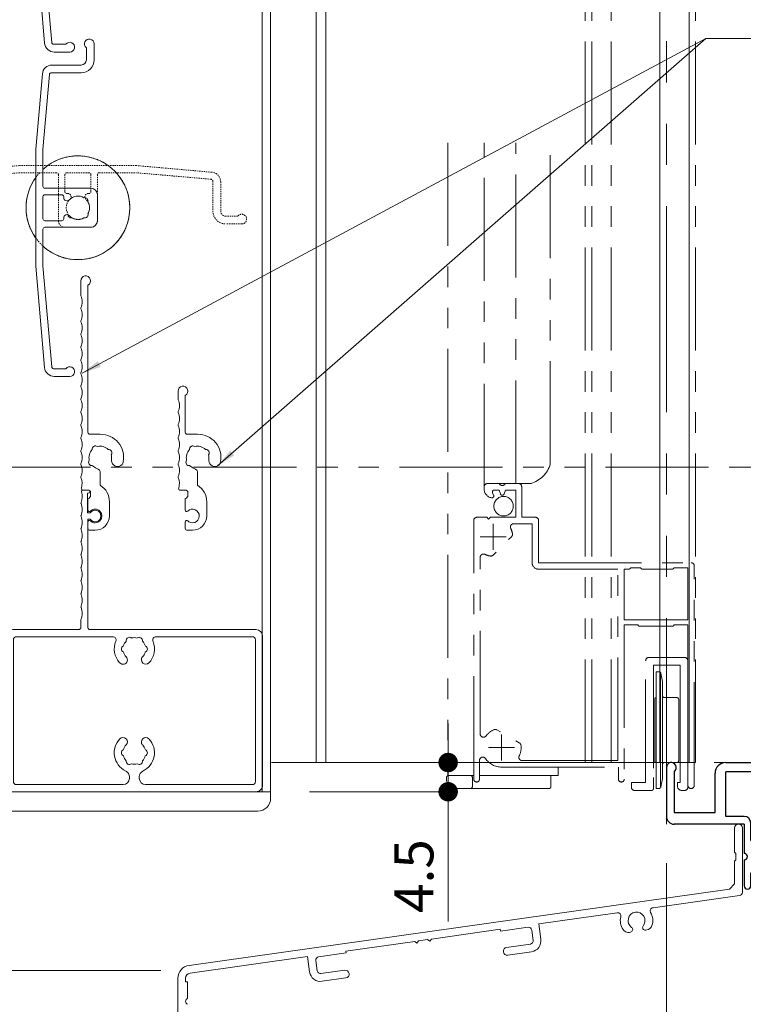
# Model space of a CAD drawing. Units: millimetres. Extents: x 0 to 2560, y 0 to 891.
# Drawn here: x 908 to 1020, y 157 to 309 of the extents above; entities that cross this region are included whole.
import ezdxf

# ---------------------------------------------------------------- set-up
doc = ezdxf.new("R2010")
doc.units = ezdxf.units.MM
doc.header["$PDMODE"] = 34
doc.header["$PDSIZE"] = 1
for name, pattern in [('DASHED', [19.05, 12.7, -6.35]), ('DASHED2', [1.75, 1, -0.75]), ('PHANTOM', [63.5, 31.75, -6.35, 6.35, -6.35, 6.35, -6.35]), ('PHANTOM2', [31.75, 15.875, -3.175, 3.175, -3.175, 3.175, -3.175])]:
    doc.linetypes.add(name, pattern=pattern)
doc.layers.get('0').update_dxf_attribs({"lineweight": 5})
doc.layers.get('Defpoints').update_dxf_attribs({"lineweight": 13})
doc.layers.add('_DANMEN', color=7, linetype='Continuous')
for name, color, linetype, lineweight in [('サッシ', 61, 'Continuous', 5), ('寸法線', 4, 'Continuous', 15), ('文字', 7, 'Continuous', 18), ('芯線', 1, 'PHANTOM', 5), ('製品1(実線)', 7, 'Continuous', 18), ('製品2(破線)', 6, 'DASHED', 9), ('製品3(二点鎖線)', 40, 'PHANTOM2', 9)]:
    doc.layers.add(name, color=color, linetype=linetype, lineweight=lineweight)
doc.styles.add('S-06', font='txt', dxfattribs={"height": 6})
doc.dimstyles.new('1／3(A3)', dxfattribs={"dimtxt": 6, "dimasz": 3, "dimexe": 0, "dimexo": 6, "dimgap": 1.5, "dimtad": 1, "dimdsep": 46, "dimtxsty": 'S-06', "dimblk": 'DOT', "dimcen": 2.5, "dimclrd": 256, "dimclre": 256, "dimclrt": 256, "dimadec": 1, "dimazin": 2, "dimtfac": 1, "dimtmove": 2, "dimatfit": 3, "dimfxl": 1, "dimlwd": -1, "dimlwe": -1, "dimarcsym": 0})

# ---------------------------------------------------------------- blocks, each defined once
blk = doc.blocks.new('羽根材(H-27415)(仮想)')
at = {"linetype": 'DASHED2', "ltscale": 0.2}
for p, q in [((-9.01, 6.5), (-24.63, 5.13)), ((9.01, 6.5), (-9.01, 6.5)), ((20.63, 5.48), (9.01, 6.5)), ((-8.96, 5.4), (-24.53, 4.04)), ((-3.3, 5.4), (-8.96, 5.4)), ((-3, 5.1), (-3, -2)), ((-2, 2.49), (-2, 5.1)), ((1.7, 5.4), (-1.7, 5.4)), ((2, 2.49), (2, 5.1)), ((3, 5.1), (3, -2)), ((3.3, 5.4), (8.96, 5.4)), ((20.53, 4.39), (8.96, 5.4)), ((20.8, 4.09), (20.8, -0.5)), ((22, 3.99), (22, -0.5)), ((-1.56, 2.19), (-1.7, 2.19)), ((1.7, 2.19), (1.56, 2.19)), ((24.65, -1.3), (22.8, -1.3)), ((2, -3), (-2, -3)), ((25.25, -2.5), (22.8, -2.5))]:
    blk.add_line(p, q, dxfattribs=at)
at = {"color": 0, "linetype": 'DASHED2', "ltscale": 0.2}
for p, q in [((-26, 1.25), (-26, 3.64)), ((-24.8, 1.85), (-24.8, 3.74))]:
    blk.add_line(p, q, dxfattribs=at)
at = {"linetype": 'DASHED2', "ltscale": 0.2}
for centre, radius, start, end in [((0, 0), 8, 54.3409, 125.6591), ((-24.5, 3.64), 1.5, 95, 180), ((0, 0), 8, 137.5458, 42.4542), ((-3.3, 5.1), 0.3, 0, 90), ((-1.7, 5.1), 0.3, 90, 180), ((1.7, 5.1), 0.3, 0, 90), ((3.3, 5.1), 0.3, 90, 180), ((20.5, 3.99), 1.5, 0, 85), ((-24.5, 3.74), 0.3, 95, 180), ((20.5, 4.09), 0.3, 0, 85), ((-25.25, 1.25), 0.75, 180, 53.1301), ((-1.7, 2.49), 0.3, 180, 270), ((-1.56, 1.69), 0.5, 312.5559, 90), ((1.56, 1.69), 0.5, 90, 227.4441), ((1.7, 2.49), 0.3, 270, 0), ((0, 0), 1.8, 132.5559, 211.0177), ((0, 0), 1.8, 328.9823, 47.4441), ((-1.06, -1.06), 0.5, 164.5599, 285.4401), ((1.06, -1.06), 0.5, 254.5599, 15.4401), ((22.8, -0.5), 2, 180, 270), ((22.8, -0.5), 0.8, 180, 270), ((25.25, -1.75), 0.75, 270, 143.1301), ((-2, -2), 1, 180, 270), ((0, 0), 1.8, 238.9823, 301.0177), ((2, -2), 1, 270, 0)]:
    blk.add_arc(centre, radius, start, end, dxfattribs=at)
blk = doc.blocks.new('*U20')
blk.add_blockref('羽根材(H-27415)(仮想)', (0, -400))
blk = doc.blocks.new('羽根材(H-27415)')
for p, q in [((1.3, 24.65), (1.3, 22.8)), ((2.5, 25.25), (2.5, 22.8)), ((-3.99, 22), (0.5, 22)), ((-5.48, 20.63), (-6.5, 9.01)), ((-4.39, 20.53), (-5.4, 8.96)), ((-4.09, 20.8), (0.5, 20.8)), ((-6.5, 9.01), (-6.5, -9.01)), ((-5.4, 3.3), (-5.4, 8.96)), ((-5.4, 1.7), (-5.4, -1.7)), ((-5.1, 3), (2, 3)), ((-2.49, 2), (-5.1, 2)), ((-2.19, 1.7), (-2.19, 1.56)), ((3, 2), (3, -2)), ((-2.49, -2), (-5.1, -2)), ((-5.1, -3), (2, -3)), ((-2.19, -1.56), (-2.19, -1.7)), ((-5.4, -3.3), (-5.4, -8.96)), ((-6.5, -9.01), (-5.13, -24.63)), ((-5.4, -8.96), (-4.04, -24.53))]:
    blk.add_line(p, q)
at = {"color": 0}
for p, q in [((-1.85, -24.8), (-3.74, -24.8)), ((-1.25, -26), (-3.64, -26))]:
    blk.add_line(p, q, dxfattribs=at)
for centre, radius, start, end in [((1.75, 25.25), 0.75, 0, 233.1301), ((0.5, 22.8), 0.8, 270, 0), ((0.5, 22.8), 2, 270, 0), ((-3.99, 20.5), 1.5, 90, 175), ((-4.09, 20.5), 0.3, 90, 175), ((0, 0), 8, 227.5458, 132.4542), ((0, 0), 8, 144.3409, 215.6591), ((-5.1, 3.3), 0.3, 180, 270), ((-5.1, 1.7), 0.3, 90, 180), ((-2.49, 1.7), 0.3, 0, 90), ((-1.69, 1.56), 0.5, 180, 317.4441), ((0, 0), 1.8, 58.9823, 137.4441), ((1.06, 1.06), 0.5, 344.5599, 105.4401), ((2, 2), 1, 0, 90), ((0, 0), 1.8, 328.9823, 31.0177), ((-1.69, -1.56), 0.5, 42.5559, 180), ((0, 0), 1.8, 222.5559, 301.0177), ((1.06, -1.06), 0.5, 254.5599, 15.4401), ((-5.1, -1.7), 0.3, 180, 270), ((-5.1, -3.3), 0.3, 90, 180), ((-2.49, -1.7), 0.3, 270, 0), ((2, -2), 1, 270, 0), ((-3.64, -24.5), 1.5, 185, 270), ((-3.74, -24.5), 0.3, 185, 270), ((-1.25, -25.25), 0.75, 270, 143.1301)]:
    blk.add_arc(centre, radius, start, end)
blk = doc.blocks.new('*U21')
for p in [(0, -350), (0, -400)]:
    blk.add_blockref('羽根材(H-27415)', p)
blk = doc.blocks.new('樹脂フタ')
at = {"lineweight": 18, "ltscale": 0.2}
for p, q in [((-19, 3), (19, 3)), ((-21, 1), (-21, 0)), ((21, 1), (21, 0))]:
    blk.add_line(p, q, dxfattribs=at)
at = {"lineweight": 18}
blk.add_line((-21, 0), (21, 0), dxfattribs=at)
at = {"lineweight": 18, "ltscale": 0.2}
for centre, start, end in [((-19, 1), 90, 180), ((19, 1), 0, 90)]:
    blk.add_arc(centre, 2, start, end, dxfattribs=at)
blk = doc.blocks.new('_Dot')
at = {"color": 0, "linetype": 'ByBlock', "lineweight": -2}
blk.add_line((-0.5, 0), (-1, 0), dxfattribs=at)
at = {"color": 0, "linetype": 'ByBlock', "const_width": 0.5}
blk.add_lwpolyline([(-0.25, 0, 1), (0.25, 0, 1)], format="xyb", close=True, dxfattribs=at)
blk = doc.blocks.new('*D49')
at = {"layer": 'Defpoints', "color": 0, "transparency": 16777216}
for p in [(1011.24, 740.56), (1009.09, 194.06), (1147.74, 194.06)]:
    blk.add_point(p, dxfattribs=at)
at = {"layer": '寸法線', "transparency": 16777216}
for p, q in [((1017.24, 740.56), (1147.74, 740.56)), ((1147.74, 737.56), (1147.74, 197.06)), ((1015.09, 194.06), (1147.74, 194.06))]:
    blk.add_line(p, q, dxfattribs=at)
at = {"layer": '寸法線', "transparency": 16777216, "xscale": 3, "yscale": 3, "zscale": 3}
for p, rotation in [((1147.74, 740.56), 90), ((1147.74, 194.06), 270)]:
    blk.add_blockref('_Dot', p, dxfattribs=dict(at, rotation=rotation))
at = {"layer": '寸法線', "transparency": 16777216, "insert": (1142.95, 467.31), "char_height": 6, "attachment_point": 5, "rotation": 90, "style": 'S-06'}
blk.add_mtext('ソフトアンカーＬ', dxfattribs=at)
blk = doc.blocks.new('*D81')
at = {"layer": 'Defpoints', "color": 0, "transparency": 16777216}
for p in [(854.74, 354.56), (930.44, 354.56), (904.74, 279.56)]:
    blk.add_point(p, dxfattribs=at)
at = {"layer": '寸法線', "transparency": 16777216}
for p, q in [((924.44, 354.56), (854.74, 354.56)), ((854.74, 282.56), (854.74, 351.56)), ((898.74, 279.56), (854.74, 279.56))]:
    blk.add_line(p, q, dxfattribs=at)
at = {"layer": '寸法線', "transparency": 16777216, "xscale": 3, "yscale": 3, "zscale": 3}
for p, rotation in [((854.74, 354.56), 90), ((854.74, 279.56), 270)]:
    blk.add_blockref('_Dot', p, dxfattribs=dict(at, rotation=rotation))
at = {"layer": '寸法線', "transparency": 16777216, "insert": (850.24, 317.06), "char_height": 6, "attachment_point": 5, "rotation": 90, "style": 'S-06'}
blk.add_mtext('75', dxfattribs=at)
blk = doc.blocks.new('*D57')
at = {"layer": 'Defpoints', "color": 0, "transparency": 16777216}
for p in [(904.74, 189.56), (814.74, 162.03), (935.84, 162.03)]:
    blk.add_point(p, dxfattribs=at)
at = {"layer": '寸法線', "transparency": 16777216}
for p, q in [((898.74, 189.56), (814.74, 189.56)), ((814.74, 186.56), (814.74, 165.03)), ((929.84, 162.03), (814.74, 162.03))]:
    blk.add_line(p, q, dxfattribs=at)
at = {"layer": '寸法線', "transparency": 16777216, "xscale": 3, "yscale": 3, "zscale": 3}
for p, rotation in [((814.74, 189.56), 90), ((814.74, 162.03), 270)]:
    blk.add_blockref('_Dot', p, dxfattribs=dict(at, rotation=rotation))
at = {"layer": '寸法線', "transparency": 16777216, "insert": (810.24, 175.8), "char_height": 6, "attachment_point": 5, "rotation": 90, "style": 'S-06'}
blk.add_mtext('*', dxfattribs=at)
blk = doc.blocks.new('*D58')
at = {"layer": 'Defpoints', "color": 0, "transparency": 16777216}
for p in [(904.74, 189.56), (932.44, 148.86), (904.74, 111.81)]:
    blk.add_point(p, dxfattribs=at)
at = {"layer": '寸法線', "transparency": 16777216}
for p, q in [((904.74, 183.56), (904.74, 111.81)), ((932.44, 142.86), (932.44, 111.81)), ((929.44, 111.81), (907.74, 111.81))]:
    blk.add_line(p, q, dxfattribs=at)
at = {"layer": '寸法線', "transparency": 16777216, "xscale": 3, "yscale": 3, "zscale": 3, "rotation": 180}
blk.add_blockref('_Dot', (904.74, 111.81), dxfattribs=at)
at = {"layer": '寸法線', "transparency": 16777216, "xscale": 3, "yscale": 3, "zscale": 3}
blk.add_blockref('_Dot', (932.44, 111.81), dxfattribs=at)
at = {"layer": '寸法線', "transparency": 16777216, "insert": (918.59, 116.31), "char_height": 6, "attachment_point": 5, "style": 'S-06'}
blk.add_mtext('*', dxfattribs=at)
blk = doc.blocks.new('*D91')
at = {"layer": 'Defpoints', "color": 0, "transparency": 16777216}
for p in [(1012.24, 754.56), (1009.09, 194.06), (1127.74, 194.06)]:
    blk.add_point(p, dxfattribs=at)
at = {"layer": '寸法線', "transparency": 16777216}
for p, q in [((1018.24, 754.56), (1127.74, 754.56)), ((1127.74, 751.56), (1127.74, 197.06)), ((1015.09, 194.06), (1127.74, 194.06))]:
    blk.add_line(p, q, dxfattribs=at)
at = {"layer": '寸法線', "transparency": 16777216, "xscale": 3, "yscale": 3, "zscale": 3}
for p, rotation in [((1127.74, 754.56), 90), ((1127.74, 194.06), 270)]:
    blk.add_blockref('_Dot', p, dxfattribs=dict(at, rotation=rotation))
at = {"layer": '寸法線', "transparency": 16777216, "insert": (1122.86, 474.31), "char_height": 6, "attachment_point": 5, "rotation": 90, "style": 'S-06'}
blk.add_mtext('アタッチメントＬ', dxfattribs=at)
blk = doc.blocks.new('*D93')
at = {"layer": 'Defpoints', "color": 0, "transparency": 16777216}
for p in [(1007.74, 184.57), (932.44, 148.86), (1007.74, 111.81)]:
    blk.add_point(p, dxfattribs=at)
at = {"layer": '寸法線', "transparency": 16777216}
for p, q in [((1007.74, 178.57), (1007.74, 111.81)), ((932.44, 142.86), (932.44, 111.81)), ((935.44, 111.81), (1004.74, 111.81))]:
    blk.add_line(p, q, dxfattribs=at)
at = {"layer": '寸法線', "transparency": 16777216, "xscale": 3, "yscale": 3, "zscale": 3, "rotation": 180}
blk.add_blockref('_Dot', (932.44, 111.81), dxfattribs=at)
at = {"layer": '寸法線', "transparency": 16777216, "xscale": 3, "yscale": 3, "zscale": 3}
blk.add_blockref('_Dot', (1007.74, 111.81), dxfattribs=at)
at = {"layer": '寸法線', "transparency": 16777216, "insert": (970.09, 116.31), "char_height": 6, "attachment_point": 5, "style": 'S-06'}
blk.add_mtext('*', dxfattribs=at)
blk = doc.blocks.new('NK調整下枠(H-27725)')
for p, q in [((-7.96, 46.5), (-7.1, 46.5)), ((-7.25, 46), (-7.25, 43)), ((-7.25, 46), (-7.1, 46)), ((-7.25, 43), (-6.8, 43)), ((-7.25, 43), (-6.8, 43)), ((-7.15, 42), (-7.15, 25.3)), ((-7.15, 42), (-6.8, 42)), ((-8.25, 26.46), (-8.25, 25.3))]:
    blk.add_line(p, q)
at = {"linetype": 'Continuous'}
for p, q in [((-18.75, 25), (-8.55, 25)), ((18.75, 25), (-6.85, 25)), ((-19.75, 24), (-19.75, 1)), ((-18.65, 23.4), (-18.65, 1.6)), ((-3.32, 23.9), (-18.15, 23.9)), ((18.15, 23.9), (3.32, 23.9)), ((18.65, 1.6), (18.65, 23.4)), ((19.75, 1), (19.75, 24)), ((-0.75, 2.29), (-0.75, 2)), ((0.75, 2.29), (0.75, 2)), ((-18.75, 0), (18.75, 0)), ((-18.15, 1.1), (-1.75, 1.1)), ((1.75, 1.1), (18.15, 1.1))]:
    blk.add_line(p, q, dxfattribs=at)
for centre, radius, start, end in [((-10.43, 45.5), 2.4, 337.3801, 17.9202), ((-7.96, 46.3), 0.2, 90, 197.9202), ((-7.1, 46.25), 0.25, 0, 90), ((-7.1, 46.25), 0.25, 270, 0), ((-8.03, 44.5), 0.2, 157.3801, 202.6199), ((-10.43, 43.5), 2.4, 337.3801, 22.6199), ((-8.03, 42.5), 0.2, 157.3801, 202.6199), ((-6.05, 42.5), 0.9, 213.749, 146.251), ((-10.43, 41.5), 2.4, 337.3801, 22.6199), ((-8.03, 40.5), 0.2, 157.3801, 202.6199), ((-10.43, 39.5), 2.4, 337.3801, 22.6199), ((-8.03, 38.5), 0.2, 157.3801, 202.6199), ((-10.43, 37.5), 2.4, 337.3801, 22.6199), ((-8.03, 36.5), 0.2, 157.3801, 202.6199), ((-10.43, 35.5), 2.4, 337.3801, 22.6199), ((-8.03, 34.5), 0.2, 157.3801, 202.6199), ((-10.43, 33.5), 2.4, 337.3801, 22.6199), ((-8.03, 32.5), 0.2, 157.3801, 202.6199), ((-10.43, 31.5), 2.4, 337.3801, 22.6199), ((-8.03, 30.5), 0.2, 157.3801, 202.6199), ((-10.43, 29.5), 2.4, 337.3801, 22.6199), ((-8.03, 28.5), 0.2, 157.3801, 202.6199), ((-10.43, 27.5), 2.4, 336.356, 22.6199), ((-8.05, 26.46), 0.2, 156.356, 180), ((-8.55, 25.3), 0.3, 270, 0), ((-6.85, 25.3), 0.3, 180, 270)]:
    blk.add_arc(centre, radius, start, end)
for centre, radius, start, end in [((-18.75, 24), 1, 90, 179), ((18.75, 24), 1, 0, 89), ((-18.15, 23.4), 0.5, 90, 179), ((-3.32, 23.4), 0.5, 337, 90), ((0, 22), 3.1, 157, 223), ((0, 22), 1.75, 135, 164), ((-0.75, 23.3), 0.5, 52, 187), ((0, 22), 1.75, 75, 104), ((0.75, 23.3), 0.5, 352, 127), ((0, 22), 1.75, 15, 44), ((0, 22), 3.1, 316, 22), ((3.32, 23.4), 0.5, 89, 202), ((18.15, 23.4), 0.5, 0, 90), ((-1.5, 22), 0.5, 112, 247), ((0, 22), 1.75, 195, 223), ((0, 22), 1.75, 316, 344), ((1.5, 22), 0.5, 292, 67), ((-1.75, 20.32), 0.675, 223, 43), ((1.75, 20.32), 0.675, 136, 316), ((0, 6), 3.1, 136, 244), ((-1.75, 7.68), 0.675, 316, 136), ((1.75, 7.68), 0.675, 43, 223), ((0, 6), 3.1, 295, 43), ((-1.5, 6), 0.5, 112, 247), ((0, 6), 1.75, 136, 164), ((0, 6), 1.75, 15, 43), ((1.5, 6), 0.5, 292, 67), ((0, 6), 1.75, 195, 224), ((-0.75, 4.7), 0.5, 172, 307), ((0.75, 4.7), 0.5, 232, 7), ((0, 6), 1.75, 315, 344), ((-1.75, 2.29), 1, 0, 64), ((0, 6), 1.75, 255, 284), ((1.75, 2.29), 1, 115, 179), ((-18.15, 1.6), 0.5, 180, 269), ((-1.75, 2.1), 1, 269, 359), ((1.75, 2.1), 1, 180, 269), ((18.15, 1.6), 0.5, 270, 359), ((-18.75, 1), 1, 179, 270), ((18.75, 1), 1, 269, 0)]:
    blk.add_arc(centre, radius, start, end, dxfattribs=at)
blk = doc.blocks.new('*D103')
at = {"layer": 'Defpoints', "color": 0, "transparency": 16777216}
for p in [(1012.24, 194.06), (1019.74, 184.57), (1147.74, 184.57)]:
    blk.add_point(p, dxfattribs=at)
at = {"layer": '寸法線', "transparency": 16777216}
for p, q in [((1018.24, 194.06), (1147.74, 194.06)), ((1147.74, 191.06), (1147.74, 187.57)), ((1025.74, 184.57), (1147.74, 184.57))]:
    blk.add_line(p, q, dxfattribs=at)
at = {"layer": '寸法線', "transparency": 16777216, "xscale": 3, "yscale": 3, "zscale": 3}
for p, rotation in [((1147.74, 194.06), 90), ((1147.74, 184.57), 270)]:
    blk.add_blockref('_Dot', p, dxfattribs=dict(at, rotation=rotation))
at = {"layer": '寸法線', "transparency": 16777216, "insert": (1143.24, 189.32), "char_height": 6, "attachment_point": 5, "rotation": 90, "style": 'S-06'}
blk.add_mtext('9.5', dxfattribs=at)
blk = doc.blocks.new('下枠調整材(大S-34555)')
at = {"lineweight": 18}
for p, q in [((-2.2, 34), (-2.2, 36.25)), ((-1.1, 12.9), (-1.1, 35.59)), ((0.8, 12.6), (-0.8, 12.6)), ((0.8, 4.74), (0.8, 6.62)), ((-1.93, 4), (-1.1, 4)), ((-0.7, 3.19), (-0.7, 3.6)), ((-1.1, 0.92), (-1.1, 2.7)), ((2.2, 0), (2.2, 2.2)), ((-1.1, -1.9), (-1.1, -0.92)), ((-0.8, -2.2), (0, -2.2))]:
    blk.add_line(p, q, dxfattribs=at)
for centre, radius, start, end in [((-1.45, 36.25), 0.75, 297.8181, 180), ((-2, 34), 0.2, 180, 202.6199), ((-4.4, 33), 2.4, 337.3801, 22.6199), ((-2, 32), 0.2, 157.3801, 202.6199), ((-4.4, 31), 2.4, 337.3801, 22.6199), ((-2, 30), 0.2, 157.3801, 202.6199), ((-4.4, 29), 2.4, 337.3801, 22.6199), ((-2, 28), 0.2, 157.3801, 202.6199), ((-4.4, 27), 2.4, 337.3801, 22.6199), ((-2, 26), 0.2, 157.3801, 202.6199), ((-4.4, 25), 2.4, 337.3801, 22.6199), ((-2, 24), 0.2, 157.3801, 202.6199), ((-4.4, 23), 2.4, 337.3801, 22.6199), ((-2, 22), 0.2, 157.3801, 202.6199), ((-4.4, 21), 2.4, 337.3801, 22.6199), ((-2, 20), 0.2, 157.3801, 202.6199), ((-4.4, 19), 2.4, 337.3801, 22.6199), ((-2, 18), 0.2, 157.3801, 202.6199), ((-4.4, 17), 2.4, 337.3801, 22.6199), ((-2, 16), 0.2, 157.3801, 202.6199), ((-4.4, 15), 2.4, 337.3801, 22.6199), ((-2, 14), 0.2, 157.3801, 202.6199), ((-4.4, 13), 2.4, 337.3801, 22.6199), ((-0.8, 12.9), 0.3, 180, 270), ((0.8, 9), 3.6, 350.2303, 90), ((-2, 12), 0.2, 157.3801, 202.6199), ((-4.4, 11), 2.4, 337.3801, 22.6199), ((0.05, 10.3), 0.5, 52.0243, 187.9757), ((0.8, 9), 1.75, 45.3589, 104.6411), ((-2, 10), 0.2, 157.3801, 202.6199), ((-4.4, 9), 2.4, 337.3801, 22.6199), ((0.8, 9), 1.75, 135.3589, 194.6411), ((2.1, 9.75), 0.5, 322.0243, 97.9757), ((0.8, 9), 1.75, 350.2303, 14.6411), ((-2, 8), 0.2, 157.3801, 202.6199), ((-4.4, 7), 2.4, 337.3801, 22.6199), ((-0.5, 8.25), 0.5, 142.0243, 277.9757), ((0.8, 9), 1.75, 225.3589, 252.5424), ((3.44, 8.55), 0.925, 166.2878, 350.2303), ((-2, 6), 0.2, 157.3801, 202.6199), ((0.05, 6.62), 0.75, 0, 72.5424), ((-4.4, 5), 2.4, 342.0798, 22.6199), ((-0.8, 2.2), 3, 0, 57.769), ((-1.93, 4.2), 0.2, 162.0798, 270), ((-1.1, 3.6), 0.4, 0, 90), ((-1.2, 3.19), 0.5, 281.537, 0), ((-0.88, 0.92), 0.223, 180, 313.5224), ((0, 0), 1.05, 226.4776, 133.5224), ((0, 0), 2.2, 270, 0), ((-0.88, -0.92), 0.223, 46.4776, 180), ((-0.8, -1.9), 0.3, 180, 270)]:
    blk.add_arc(centre, radius, start, end, dxfattribs=at)
blk = doc.blocks.new('下枠調整材(小S-34556)')
at = {"lineweight": 18}
for p, q in [((-2.2, 18), (-2.2, 19.25)), ((-1.1, 12.9), (-1.1, 18.59)), ((0.8, 12.6), (-0.8, 12.6)), ((0.8, 4.74), (0.8, 6.62)), ((-1.93, 4), (-1.1, 4)), ((-0.7, 3.19), (-0.7, 3.6)), ((-1.1, 0.92), (-1.1, 2.7)), ((2.2, 0), (2.2, 2.2)), ((-1.1, -1.9), (-1.1, -0.92)), ((-0.8, -2.2), (0, -2.2))]:
    blk.add_line(p, q, dxfattribs=at)
for centre, radius, start, end in [((-1.45, 19.25), 0.75, 297.8181, 180), ((-2, 18), 0.2, 180, 202.6199), ((-4.4, 17), 2.4, 337.3801, 22.6199), ((-2, 16), 0.2, 157.3801, 202.6199), ((-4.4, 15), 2.4, 337.3801, 22.6199), ((-2, 14), 0.2, 157.3801, 202.6199), ((-4.4, 13), 2.4, 337.3801, 22.6199), ((-0.8, 12.9), 0.3, 180, 270), ((0.8, 9), 3.6, 350.2303, 90), ((-2, 12), 0.2, 157.3801, 202.6199), ((-4.4, 11), 2.4, 337.3801, 22.6199), ((0.05, 10.3), 0.5, 52.0243, 187.9757), ((0.8, 9), 1.75, 45.3589, 104.6411), ((-2, 10), 0.2, 157.3801, 202.6199), ((-4.4, 9), 2.4, 337.3801, 22.6199), ((0.8, 9), 1.75, 135.3589, 194.6411), ((2.1, 9.75), 0.5, 322.0243, 97.9757), ((0.8, 9), 1.75, 350.2303, 14.6411), ((-2, 8), 0.2, 157.3801, 202.6199), ((-4.4, 7), 2.4, 337.3801, 22.6199), ((-0.5, 8.25), 0.5, 142.0243, 277.9757), ((0.8, 9), 1.75, 225.3589, 252.5424), ((3.44, 8.55), 0.925, 166.2878, 350.2303), ((-2, 6), 0.2, 157.3801, 202.6199), ((0.05, 6.62), 0.75, 0, 72.5424), ((-4.4, 5), 2.4, 342.0798, 22.6199), ((-0.8, 2.2), 3, 0, 57.769), ((-1.93, 4.2), 0.2, 162.0798, 270), ((-1.1, 3.6), 0.4, 0, 90), ((-1.2, 3.19), 0.5, 281.537, 0), ((-0.88, 0.92), 0.223, 180, 313.5224), ((0, 0), 1.05, 221.8103, 133.5224), ((0, 0), 2.2, 270, 0), ((-0.88, -0.92), 0.223, 46.4776, 180), ((-0.8, -1.9), 0.3, 180, 270)]:
    blk.add_arc(centre, radius, start, end, dxfattribs=at)
blk = doc.blocks.new('*D162')
at = {"layer": 'Defpoints', "color": 0, "transparency": 16777216}
for p in [(946.89, 194.07), (974.1, 194.07), (946.74, 189.56)]:
    blk.add_point(p, dxfattribs=at)
at = {"layer": '寸法線', "transparency": 16777216}
for p, q in [((974.1, 197.07), (974.1, 200.07)), ((952.89, 194.07), (974.1, 194.07)), ((974.1, 194.07), (974.1, 189.56)), ((952.74, 189.56), (974.1, 189.56)), ((974.1, 186.56), (974.1, 169.57))]:
    blk.add_line(p, q, dxfattribs=at)
at = {"layer": '寸法線', "transparency": 16777216, "xscale": 3, "yscale": 3, "zscale": 3}
for p, rotation in [((974.1, 194.07), 270), ((974.1, 189.56), 90)]:
    blk.add_blockref('_Dot', p, dxfattribs=dict(at, rotation=rotation))
at = {"layer": '寸法線', "transparency": 16777216, "insert": (969.6, 176.57), "char_height": 6, "attachment_point": 5, "rotation": 90, "style": 'S-06'}
blk.add_mtext('4.5', dxfattribs=at)
blk = doc.blocks.new('*U192')
at = {"linetype": 'PHANTOM', "lineweight": 0, "ltscale": 0.5}
for p, q in [((-103.7, -466), (-103.7, -563.5)), ((-98.1, -519), (-98.1, -466)), ((-93.2, -518.5), (-93.2, -466)), ((-87.9, -515.53), (-87.9, -466)), ((-97.6, -518.5), (-95.76, -518.5)), ((-95.76, -518.5), (-90.87, -518.5)), ((-94.84, -518.5), (-92.8, -518.5)), ((-98.1, -519.32), (-98.1, -519)), ((-96.79, -519.93), (-96.63, -520.27)), ((-96.52, -519.5), (-95.8, -519.5)), ((-95.8, -519.5), (-95.58, -520.1)), ((-94.8, -519.5), (-95.02, -520.1)), ((-94.8, -519.5), (-93.2, -519.5)), ((-93.2, -519.5), (-93.2, -523.7)), ((-92.3, -519), (-92.3, -523.7)), ((-99.7, -564.05), (-99.7, -524.2)), ((-99.2, -523.7), (-97.7, -523.7)), ((-97.7, -523.7), (-97.4, -524)), ((-97.4, -524), (-97.1, -523.7)), ((-93.2, -523.7), (-97.1, -523.7)), ((-96.7, -524.7), (-96.7, -528.7)), ((-90.7, -524.7), (-93.54, -524.7)), ((-90.2, -523.7), (-92.3, -523.7)), ((-90.7, -530.7), (-90.7, -524.7)), ((-89.7, -530.7), (-89.7, -524.2)), ((-94.7, -526.7), (-98.7, -526.7)), ((-94.32, -527.14), (-93.87, -526.7)), ((-96.7, -529.53), (-96.26, -529.08)), ((-98.7, -557.1), (-98.7, -529.86)), ((-89.7, -530.7), (-66.2, -530.7)), ((-89.7, -531.7), (-77.5, -531.7)), ((-77.5, -561.2), (-77.5, -531.7)), ((-76.5, -531.7), (-76.5, -539.5)), ((-75.82, -531.7), (-76.5, -531.7)), ((-75.5, -531.5), (-75.61, -531.61)), ((-75.5, -531.5), (-74, -531.5)), ((-74, -531.5), (-73.89, -531.61)), ((-73.68, -531.7), (-69.12, -531.7)), ((-68.8, -531.5), (-68.91, -531.61)), ((-68.8, -531.5), (-66.7, -531.5)), ((-66.7, -531.5), (-66.7, -539.5)), ((-65.7, -565), (-65.7, -531.2)), ((-76.5, -539.5), (-66.7, -539.5)), ((-76.5, -540.3), (-76.5, -564.05)), ((-76.5, -540.3), (-74.4, -540.3)), ((-74.4, -540.3), (-74.29, -540.41)), ((-74.08, -540.5), (-69.12, -540.5)), ((-68.8, -540.3), (-68.91, -540.41)), ((-68.8, -540.3), (-66.7, -540.3)), ((-66.7, -540.3), (-66.7, -565)), ((-73.2, -564.6), (-73.2, -545.8)), ((-67.6, -545.3), (-72.7, -545.3)), ((-67.2, -545.3), (-67.6, -545.3)), ((-66.7, -560.3), (-66.7, -545.8)), ((-72, -546.5), (-72, -563.8)), ((-67.9, -546.5), (-72, -546.5)), ((-71.6, -547.5), (-71.6, -561.8)), ((-71.6, -547.5), (-71.15, -547.5)), ((-70.9, -547.74), (-70.9, -560.3)), ((-70.85, -547.74), (-70.6, -549)), ((-67.9, -546.5), (-67.9, -560.3)), ((-70.6, -549), (-70.6, -560.3)), ((-71.8, -551.7), (-71.8, -561.3)), ((-70.3, -551.5), (-68.4, -551.5)), ((-68.1, -551.8), (-68.1, -552.3)), ((-68.1, -552.3), (-68.1, -560.45)), ((-95.59, -556.78), (-96.13, -556.47)), ((-95.4, -557.2), (-95.4, -561.2)), ((-92.67, -558.47), (-93.21, -558.15)), ((-93.4, -559.2), (-97.4, -559.2)), ((-98.8, -564.05), (-98.8, -561.16)), ((-92.24, -561.2), (-77.5, -561.2)), ((-70.9, -560.3), (-70.9, -565.26)), ((-70.6, -560.3), (-70.6, -564)), ((-68.1, -560.45), (-68.1, -561.2)), ((-67.9, -564.6), (-67.9, -560.3)), ((-66.7, -565.3), (-66.7, -560.3)), ((-95.4, -562.2), (-77.4, -562.2)), ((-86.7, -563.5), (-86.7, -562.2)), ((-77.4, -562.2), (-77.4, -564.05)), ((-71.6, -561.8), (-71.6, -565.5)), ((-70.3, -561.5), (-68.4, -561.5)), ((-103.9, -563.8), (-103.9, -564)), ((-103.7, -563.5), (-99.7, -563.5)), ((-103.6, -563.5), (-100.6, -563.5)), ((-100.6, -563.5), (-100.2, -563.5)), ((-99.9, -563.8), (-99.9, -565.2)), ((-98.8, -563.5), (-86.7, -563.5)), ((-87.8, -563.5), (-87.8, -565.2)), ((-72, -565.5), (-72, -563.8)), ((-70.6, -564), (-70.85, -565.26)), ((-88.1, -565.5), (-102.4, -565.5)), ((-75.4, -565.3), (-75.4, -564.6)), ((-73.2, -564.6), (-75.4, -564.6)), ((-72.3, -565.8), (-74.9, -565.8)), ((-71.6, -565.5), (-71.15, -565.5)), ((-68.3, -565.1), (-68.3, -564.6)), ((-67.9, -564.6), (-68.3, -564.6)), ((-67.2, -565.8), (-67.6, -565.8))]:
    blk.add_line(p, q, dxfattribs=at)
blk.add_circle((-95.1, -521.99), 1.5, dxfattribs=at)
for centre, radius, start, end in [((-92.2, -514.2), 4.5, 287.1462, 342.8538), ((-97.6, -519), 0.5, 90, 180), ((-95.3, -518.3), 0.5, 203.5782, 336.4218), ((-92.8, -519), 0.5, 0, 90), ((-96.7, -519.32), 1.4, 180, 259.5243), ((-96.9, -520.4), 0.3, 259.5243, 25.6876), ((-96.52, -519.8), 0.3, 90, 205.6876), ((-95.3, -520), 0.3, 199.8959, 340.1041), ((-99.2, -524.2), 0.5, 90, 180), ((-93.54, -525.2), 0.5, 90, 205.3769), ((-90.2, -524.2), 0.5, 0, 90), ((-96.7, -526.7), 3, 8.1301, 25.3769), ((-94.23, -526.35), 0.5, 315, 8.1301), ((-98.2, -529.86), 0.5, 64.6231, 180), ((-96.7, -526.7), 3, 244.6231, 261.8699), ((-97.05, -529.17), 0.5, 261.8699, 315), ((-89.7, -530.7), 1, 180, 270), ((-66.2, -531.2), 0.5, 0, 90), ((-75.82, -531.4), 0.3, 270, 315), ((-73.68, -531.4), 0.3, 225, 270), ((-69.12, -531.4), 0.3, 270, 315), ((-74.08, -540.2), 0.3, 225, 270), ((-69.12, -540.2), 0.3, 270, 315), ((-72.7, -545.8), 0.5, 90, 180), ((-67.2, -545.8), 0.5, 0, 90), ((-71.15, -547.8), 0.3, 11.3099, 90), ((-71.6, -551.7), 0.2, 90, 180), ((-70.3, -551.2), 0.3, 180, 270), ((-68.4, -551.8), 0.3, 0, 90), ((-95.4, -559.2), 3, 113.1301, 143.1301), ((-96.38, -556.9), 0.5, 60, 113.1301), ((-98.2, -557.1), 0.5, 180, 323.1301), ((-95.4, -559.2), 3, 334.6231, 6.8699), ((-92.92, -558.9), 0.5, 6.8699, 60), ((-98.3, -561.16), 0.5, 34.0477, 180), ((-95.4, -559.2), 3, 214.0477, 270), ((-92.24, -560.7), 0.5, 154.6231, 270), ((-71.6, -561.3), 0.2, 180, 270), ((-68.4, -561.2), 0.3, 270, 0), ((-70.3, -561.8), 0.3, 90, 180), ((-103.6, -563.8), 0.3, 90, 180), ((-102.4, -564), 1.5, 180, 270), ((-100.2, -563.8), 0.3, 0, 90), ((-99.25, -564.05), 0.45, 180, 0), ((-76.95, -564.05), 0.45, 180, 0), ((-100.2, -565.2), 0.3, 270, 0), ((-88.1, -565.2), 0.3, 270, 0), ((-74.9, -565.3), 0.5, 180, 270), ((-72.3, -565.5), 0.3, 270, 0), ((-71.15, -565.2), 0.3, 270, 348.6901), ((-67.6, -565.1), 0.7, 180, 270), ((-67.2, -565.3), 0.5, 270, 0), ((-66.2, -565), 0.5, 180, 0)]:
    blk.add_arc(centre, radius, start, end, dxfattribs=at)
blk = doc.blocks.new('AJ0190B-3PRF')
at = {"layer": '_DANMEN', "color": 7, "linetype": 'Continuous'}
for p, q in [((43.8, 32.9), (43.8, 31.5)), ((45, 28.8), (45, 32.9)), ((4.7, 31.01), (4.7, 29.8)), ((7.3, 31.01), (7.3, 15)), ((23.35, 31.2), (23.35, 29.5)), ((23.65, 31.5), (43.8, 31.5)), ((5.4, 29.5), (5, 29.5)), ((5.4, 29.5), (5.4, 15)), ((21, 29.2), (21, 28.1)), ((23.35, 29.5), (21.3, 29.5)), ((24.55, 30.3), (44, 30.3)), ((24.55, 30.3), (24.55, 27.3)), ((44, 29), (44, 30.3)), ((21.12, 27.63), (21.28, 27.31)), ((21.85, 28.5), (23.35, 28.5)), ((21.85, 28.5), (21.85, 27.45)), ((23.35, 28.5), (23.35, 23)), ((44.5, 28.5), (44.7, 28.5)), ((24.7, 27.3), (24.55, 27.3)), ((24.55, 26.3), (24.55, 18)), ((24.7, 26.3), (24.55, 26.3)), ((25, 26.6), (25, 27)), ((21, 23.4), (21, 22.3)), ((21.12, 23.87), (21.28, 24.19)), ((21.85, 24.05), (21.85, 23)), ((21.85, 23), (23.35, 23)), ((23.35, 22), (21.3, 22)), ((23.35, 22), (23.35, 15)), ((24.7, 18), (24.55, 18)), ((25, 17.7), (25, 1.96)), ((4.5, 14.7), (4.5, 13.5)), ((5.4, 15), (4.8, 15)), ((23.35, 15), (7.3, 15)), ((-11, 13.2), (-11, 12.1)), ((4.5, 13.5), (-10.7, 13.5)), ((-10.15, 12.5), (-8.65, 12.5)), ((-10.15, 12.5), (-10.15, 11.45)), ((-8.65, 12.5), (-8.65, 7)), ((-7.65, 7), (-7.65, 12.2)), ((4.5, 12.2), (-7.65, 12.2)), ((4.5, 12.2), (4.5, -2.5)), ((6.41, 12.25), (6.62, 11.88)), ((7.28, 12.75), (7.49, 12.38)), ((17.24, 13.35), (10.59, 13.35)), ((17.8, 13.55), (17.35, 13.37)), ((17.8, 13.55), (24, 13.55)), ((24, 5.1), (24, 13.55)), ((-10.88, 11.63), (-10.72, 11.31)), ((10.19, 9.45), (10.73, 9.77)), ((-10.88, 7.87), (-10.72, 8.19)), ((-10.15, 8.05), (-10.15, 7)), ((7.81, 8.08), (7.27, 7.77)), ((-11, 7), (-11, 7.4)), ((-8.65, 7), (-10.15, 7)), ((5.9, 7.39), (5.9, -1.03)), ((-8.65, 6), (-10, 6)), ((24, 5.1), (17.81, 5.1)), ((6.7, -1.43), (13.64, 3.72)), ((24, 4), (18.01, 4)), ((24, 4), (24, 2.22)), ((7.45, -2.37), (14.44, 2.82)), ((24, 0.78), (24, -2.87)), ((25, -2.46), (25, 1.04)), ((-27.3, -2.7), (-27.3, -1.99)), ((-24.7, -14), (-24.7, -1.99)), ((-11, -14), (4.5, -2.5)), ((-10.62, -15.21), (6.26, -2.69)), ((24, -2.87), (21.14, -4.23)), ((-26.5, -14), (-26.5, -3.5)), ((20.59, -3.78), (20.52, -3.81)), ((21.14, -4.23), (20.99, -3.92)), ((24.06, -3.95), (21.23, -5.3)), ((-45, -14.75), (-45, -22.3)), ((-35.85, -14), (-26.5, -14)), ((-24.7, -14), (-11, -14)), ((-43.8, -15.35), (-43.8, -21.7)), ((-37.5, -21.7), (-37.5, -15.65)), ((-35.85, -22.3), (-35.85, -15.45)), ((-31.5, -15.45), (-35.85, -15.45)), ((-31.05, -15.63), (-31.5, -15.45)), ((-30.94, -15.65), (-27.09, -15.65)), ((-21.91, -15.65), (-20.26, -15.65)), ((-20.15, -15.63), (-19.7, -15.45)), ((-17, -15.45), (-19.7, -15.45)), ((-17, -18.44), (-17, -15.45)), ((-16, -18.58), (-16, -15.45)), ((-16, -15.45), (-11.34, -15.45)), ((-16.84, -19.15), (-15.88, -21.17)), ((-16, -18.58), (-14.91, -20.87)), ((-12.11, -19.37), (-12.17, -19.4)), ((-25.87, -20.5), (-26.5, -20.5)), ((-23.13, -20.5), (-22.5, -20.5)), ((-12.17, -20.12), (-14.24, -21.11)), ((-11.4, -20.86), (-13.68, -21.95)), ((-12.17, -20.12), (-12.32, -19.8)), ((-43.8, -21.7), (-37.5, -21.7)), ((-33, -22.3), (-35.85, -22.3)), ((-33, -23.5), (-43.8, -23.5)), ((-33, -23.5), (-33, -28)), ((-32, -26), (-32, -23.3)), ((-32, -26), (-31.9, -26)), ((-31.6, -30.7), (-31.6, -26.3)), ((-33, -29), (-33, -33)), ((-32, -31), (-31.9, -31)), ((-32, -33), (-32, -31))]:
    blk.add_line(p, q, dxfattribs=at)
for centre, radius, start, end in [((44.4, 32.9), 0.6, 0, 180), ((5, 31.01), 0.3, 111.7385, 180), ((6, 28.5), 3, 68.2615, 111.7385), ((7, 31.01), 0.3, 0, 68.2615), ((23.65, 31.2), 0.3, 90, 180), ((5, 29.8), 0.3, 180, 270), ((21.3, 29.2), 0.3, 90, 180), ((44.5, 29), 0.5, 180, 270), ((22, 28.1), 1, 180, 207.7967), ((21.55, 27.45), 0.3, 207.7967, 0), ((44.7, 28.8), 0.3, 270, 0), ((24.7, 27), 0.3, 0, 90), ((24.7, 26.6), 0.3, 270, 0), ((21.55, 24.05), 0.3, 0, 152.2033), ((22, 23.4), 1, 152.2033, 180), ((21.3, 22.3), 0.3, 180, 270), ((24.7, 17.7), 0.3, 0, 90), ((4.8, 14.7), 0.3, 90, 180), ((-10.7, 13.2), 0.3, 90, 180), ((6.85, 12.5), 0.5, 30, 210), ((7.75, 12.53), 0.3, 210, 277.0303), ((8, 10.5), 1.75, 50.3589, 97.0303), ((10.59, 12.85), 0.5, 90, 222.1774), ((8, 10.5), 3, 353.1301, 42.1774), ((17.24, 13.65), 0.3, 270, 291.8014), ((-10, 12.1), 1, 180, 207.7967), ((-10.45, 11.45), 0.3, 207.7967, 0), ((8, 10.5), 1.75, 142.9697, 189.6411), ((6.36, 11.73), 0.3, 322.9697, 30), ((9.23, 11.36), 0.5, 327.0243, 102.9757), ((8, 10.5), 1.75, 340.1841, 19.6411), ((6.64, 9.87), 0.5, 137.0243, 272.9757), ((8, 10.5), 1.75, 220.3589, 259.8159), ((10, 9.78), 0.376, 160.1841, 300), ((10.48, 10.2), 0.5, 300, 353.1301), ((-10, 7.4), 1, 152.2033, 180), ((-10.45, 8.05), 0.3, 0, 152.2033), ((6.4, 7.39), 0.5, 62.7971, 180), ((8, 10.5), 3, 242.7971, 246.8699), ((7.02, 8.2), 0.5, 246.8699, 300), ((7.62, 8.41), 0.376, 300, 79.8159), ((-10, 7), 1, 180, 270), ((-8.65, 7), 1, 270, 0), ((17.81, -1.9), 7, 90, 126.573), ((18.01, -2), 6, 90, 126.573), ((25.2, 1.5), 1.4, 148.9973, 211.0027), ((25.2, 1.5), 0.5, 113.5782, 246.4218), ((-26, -4.5), 3, 68.2615, 111.7385), ((6.4, -1.03), 0.5, 180, 306.573), ((-27, -1.99), 0.3, 111.7385, 180), ((-26.5, -2.7), 0.8, 180, 270), ((-25, -1.99), 0.3, 0, 68.2615), ((6.44, -1), 1.7, 263.8668, 306.573), ((23.35, -2.46), 1.65, 295.5, 0), ((20.88, -4.55), 0.825, 115.5, 295.5), ((20.72, -4.05), 0.3, 25.5, 115.5), ((-44.25, -14.75), 0.75, 306.8699, 180), ((-35.85, -15.65), 1.65, 90, 180), ((-30.94, -15.35), 0.3, 248.1986, 270), ((-24.5, -18.5), 3, 137.8226, 216.8699), ((-27.09, -16.15), 0.5, 317.8226, 90), ((-21.91, -16.15), 0.5, 90, 222.1774), ((-24.5, -18.5), 3, 323.1301, 42.1774), ((-20.26, -15.35), 0.3, 270, 291.8014), ((-11.34, -14.25), 1.2, 270, 306.573), ((-26, -18.5), 0.5, 112.0243, 247.9757), ((-24.5, -18.5), 1.75, 135.3589, 164.6411), ((-25.25, -17.2), 0.5, 52.0243, 187.9757), ((-24.5, -18.5), 1.75, 75.3589, 104.6411), ((-23.75, -17.2), 0.5, 352.0243, 127.9757), ((-24.5, -18.5), 1.75, 15.3589, 44.6411), ((-23, -18.5), 0.5, 292.0243, 67.9757), ((-24.5, -18.5), 1.75, 195.3589, 229.8159), ((-24.5, -18.5), 1.75, 310.1841, 344.6411), ((-15.35, -18.44), 1.65, 180, 205.5), ((-12.05, -19.67), 0.3, 115.5, 205.5), ((-11.75, -20.12), 0.825, 295.5, 115.5), ((-26.5, -20), 0.5, 216.8699, 270), ((-25.87, -20.12), 0.376, 270, 49.8159), ((-23.13, -20.12), 0.376, 130.1841, 270), ((-22.5, -20), 0.5, 270, 323.1301), ((-14.39, -20.46), 1.65, 205.5, 295.5), ((-14.46, -20.66), 0.5, 205.5, 295.5), ((-43.8, -22.3), 1.2, 180, 270), ((-33, -23.3), 1, 0, 90), ((-31.9, -26.3), 0.3, 0, 90), ((-33, -28.5), 0.5, 270, 90), ((-31.9, -30.7), 0.3, 270, 0), ((-32.5, -33), 0.5, 180, 0)]:
    blk.add_arc(centre, radius, start, end, dxfattribs=at)

msp = doc.modelspace()

# ---------------------------------------------------------------- linework, layer by layer
at = {"layer": 'サッシ'}
for p, q in [((1018.24, 183.965), (1018.24, 180.265)), ((1019.44, 183.965), (1019.44, 174.0698)), ((1018.24, 180.265), (1018.44, 180.065)), ((1018.44, 179.065), (1018.24, 178.865)), ((1018.44, 180.065), (1018.44, 179.065)), ((1018.24, 178.865), (1018.24, 175.365)), ((1017.44, 174.565), (934.1604, 162.8079)), ((1017.44, 174.565), (1018.24, 175.365)), ((1019.0099, 173.5747), (1005.6742, 171.692)), ((1000.1469, 170.9117), (988.0579, 169.205)), ((986.4165, 168.6703), (982.1587, 168.0692)), ((988.0579, 169.205), (988.3934, 166.8286)), ((982.1168, 168.3663), (971.5218, 166.8705)), ((982.1168, 168.3663), (982.1587, 168.0692)), ((986.9815, 168.2451), (987.2051, 166.6608)), ((1002.1837, 167.917), (1002.0263, 167.8948)), ((1004.7035, 168.2728), (1004.5461, 168.2505)), ((968.9474, 166.5071), (958.3524, 165.0113)), ((968.9474, 166.5071), (969.2864, 166.2519)), ((969.5415, 166.5909), (969.2864, 166.2519)), ((970.9277, 166.7866), (969.5415, 166.5909)), ((970.9277, 166.7866), (971.2667, 166.5315)), ((971.5218, 166.8705), (971.2667, 166.5315)), ((983.1163, 165.5786), (986.78, 166.0958)), ((952.4113, 164.1726), (934.3281, 161.6196)), ((952.4113, 164.1726), (952.7468, 161.7961)), ((958.3944, 164.7143), (954.1366, 164.1132)), ((958.3524, 165.0113), (958.3944, 164.7143)), ((983.284, 164.3904), (986.9477, 164.9076)), ((953.7114, 163.5482), (953.9351, 161.9639)), ((958.1637, 162.0559), (954.5, 161.5387)), ((958.3315, 160.8677), (954.6678, 160.3505)), ((932.44, 160.8275), (932.44, 148.865)), ((933.64, 160.8275), (933.64, 160.265)), ((933.94, 160.265), (933.64, 160.265)), ((933.94, 160.265), (933.94, 157.7232))]:
    msp.add_line(p, q, dxfattribs=at)
for centre, radius, start, end in [((1018.84, 183.965), 0.6, 0, 180), ((1018.94, 174.0698), 0.5, 278.035711, 0), ((1005.7441, 171.1969), 0.5, 98.035711, 209.545899), ((1000.2168, 170.4166), 0.5, 346.525522, 98.035711), ((1003.1342, 169.7176), 2.5, 166.525522, 213.714999), ((1003.1342, 169.7176), 1.3, 322.070479, 234.000942), ((1003.1342, 169.7176), 2.5, 342.356422, 29.545899), ((986.4864, 168.1752), 0.5, 8.035711, 98.035711), ((1002.1255, 168.3291), 0.4162, 278.035711, 54.000942), ((1004.4879, 168.6626), 0.4162, 142.070479, 278.035711), ((1004.5637, 169.2629), 1, 278.035711, 342.356422), ((1001.8865, 168.885), 1, 213.714999, 278.035711), ((983.2002, 164.9845), 0.6, 98.035711, 278.035711), ((986.7101, 166.5909), 0.5, 278.035711, 8.035711), ((986.7101, 166.5909), 1.7, 278.035711, 8.035711), ((954.2065, 163.6181), 0.5, 98.035711, 188.035711), ((934.44, 160.8275), 2, 98.035711, 180), ((934.44, 160.8275), 0.8, 98.035711, 180), ((954.4302, 162.0338), 1.7, 188.035711, 278.035711), ((954.4302, 162.0338), 0.5, 188.035711, 278.035711), ((958.2476, 161.4618), 0.6, 278.035711, 98.035711), ((934.14, 157.265), 0.5, 113.578178, 246.421822)]:
    msp.add_arc(centre, radius, start, end, dxfattribs=at)
at = {"layer": '芯線'}
for p, q in [((1007.74, 184.5652), (1007.74, 755.565)), ((1077.74, 239.565), (1007.74, 239.565))]:
    msp.add_line(p, q, dxfattribs=at)
at = {"layer": '製品1(実線)'}
for p, q in [((945.4402, 745.565), (945.4402, 189.565)), ((946.7402, 745.565), (946.7402, 189.565)), ((953.7401, 194.065), (953.7401, 740.565)), ((955.2401, 194.065), (955.2401, 740.565)), ((1006.74, 194.065), (1006.74, 740.565)), ((1011.2401, 194.065), (1011.2401, 740.565)), ((1011.2401, 194.065), (946.8902, 194.065))]:
    msp.add_line(p, q, dxfattribs=at)
at = {"layer": '製品3(二点鎖線)'}
for p, q in [((995.24, 194.065), (995.24, 754.565)), ((996.24, 194.065), (996.24, 754.565)), ((999.24, 194.065), (999.24, 754.565)), ((1012.24, 194.065), (1012.24, 754.565)), ((1077.74, 239.565), (904.7402, 239.565)), ((1012.24, 194.065), (995.24, 194.065))]:
    msp.add_line(p, q, dxfattribs=at)

# ---------------------------------------------------------------- block references
at = {"layer": '_DANMEN'}
msp.add_blockref('AJ0190B-3PRF', (1052.74, 208.065), dxfattribs=at)
at = {"layer": 'サッシ'}
msp.add_blockref('*U192', (1077.74, 755.565), dxfattribs=at)
at = {"layer": '製品1(実線)'}
for name, p in [('*U21', (917.0402, 679.565)), ('下枠調整材(大S-34555)', (919.6901, 232.065)), ('下枠調整材(小S-34556)', (934.6901, 232.065)), ('NK調整下枠(H-27725)', (925.7402, 189.565))]:
    msp.add_blockref(name, p, dxfattribs=at)
at = {"layer": '製品1(実線)', "xscale": -1, "rotation": 180}
msp.add_blockref('樹脂フタ', (925.7402, 189.565), dxfattribs=at)
at = {"layer": '製品2(破線)'}
msp.add_blockref('*U20', (917.0402, 679.565), dxfattribs=at)

# ---------------------------------------------------------------- dimensions: what is measured, and where the dimension line sits
at = {"layer": '寸法線'}
for base, p1, p2, text, picture, middle in [((1127.74, 194.065), (1012.24, 754.565), (1009.09, 194.065), 'アタッチメントＬ', '*D91', (1122.8593, 474.315)), ((1147.74, 194.065), (1011.2401, 740.565), (1009.09, 194.065), 'ソフトアンカーＬ', '*D49', (1142.9506, 467.315)), ((814.7402, 162.0319), (904.7402, 189.565), (935.8433, 162.0319), '*', '*D57', (810.2402, 175.7985))]:
    dim = msp.add_linear_dim(base=base, p1=p1, p2=p2, angle=90, text=text, dimstyle='1／3(A3)', dxfattribs=at)
    dim.commit()
    dim.dimension.update_dxf_attribs({"geometry": picture, "text_midpoint": middle})
dim = msp.add_linear_dim(base=(854.7402, 354.565), p1=(904.7402, 279.565), p2=(930.4358, 354.565), angle=90, dimstyle='1／3(A3)', dxfattribs=at)
dim.commit()
dim.dimension.update_dxf_attribs({"geometry": '*D81', "text_midpoint": (850.2402, 317.065)})
for base, p1, p2, picture, middle in [((974.1022, 194.0694), (946.7402, 189.565), (946.8902, 194.0694), '*D162', (974.1022, 176.5675)), ((1147.74, 184.5652), (1012.24, 194.065), (1019.74, 184.5652), '*D103', (1147.74, 189.3151))]:
    dim = msp.add_linear_dim(base=base, p1=p1, p2=p2, angle=90, dimstyle='1／3(A3)', override={"dimtmove": 0}, dxfattribs=at)
    dim.commit()
    dim.dimension.update_dxf_attribs({"geometry": picture, "text_midpoint": middle, "dimtype": 160})
for base, p2, picture, middle in [((904.7402, 111.815), (904.7402, 189.565), '*D58', (918.5901, 116.315)), ((1007.74, 111.815), (1007.74, 184.5652), '*D93', (970.09, 116.315))]:
    dim = msp.add_linear_dim(base=base, p1=(932.44, 148.865), p2=p2, text='*', dimstyle='1／3(A3)', dxfattribs=at)
    dim.commit()
    dim.dimension.update_dxf_attribs({"geometry": picture, "text_midpoint": middle})

# ---------------------------------------------------------------- leaders
at = {"layer": '文字', "annotation_type": 0, "has_hookline": 1, "hookline_direction": 0, "text_width": 44.6497}
msp.add_leader([(917.6901, 254.065), (1013.8394, 305.6333), (1016.8394, 305.6333)], dimstyle='1／3(A3)', override={"dimgap": 1.5, "dimtad": 1}, dxfattribs=at)
at = {"layer": '文字'}
msp.add_leader([(938.5564, 239.7921), (1013.8394, 305.6333)], dimstyle='1／3(A3)', override={"dimgap": 1.5, "dimtad": 1}, dxfattribs=at)

doc.saveas('drawing.dxf')
